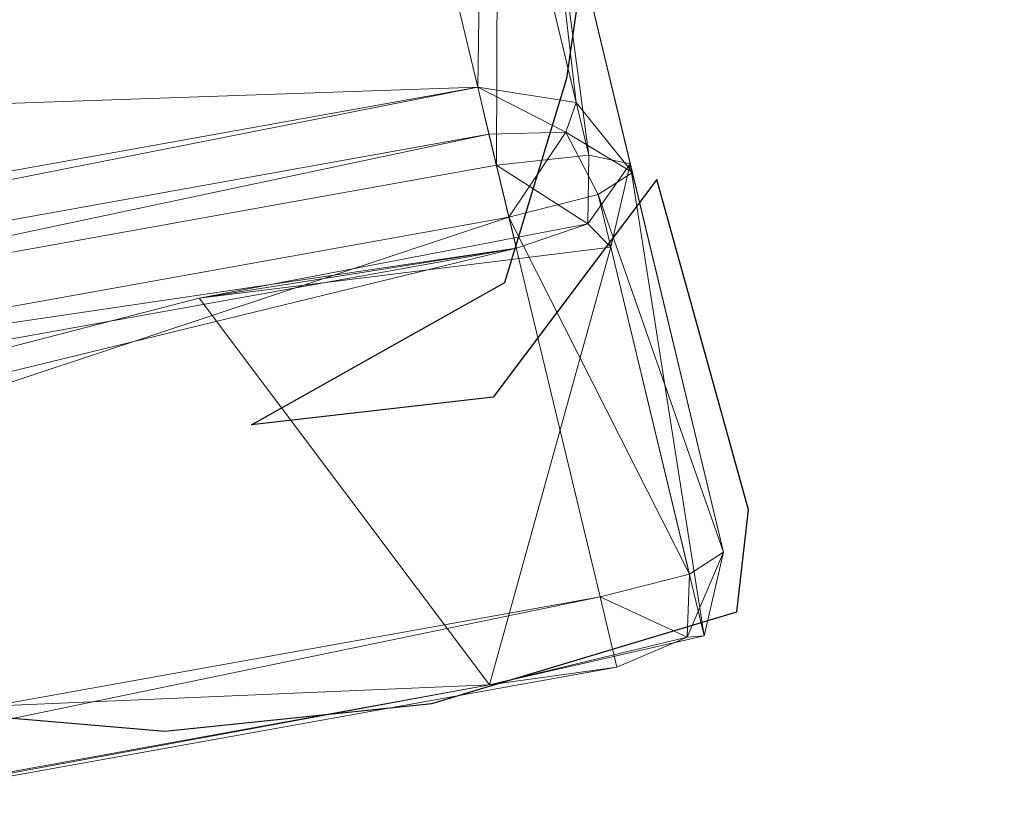
# Model space of a CAD drawing. Units: metres. Extents: x -4.62 to -2.61, y 1.49 to 2.35.
# Drawn here: x -4.08 to -3.9, y 2.08 to 2.21 of the extents above; entities that cross this region are included whole.
import ezdxf

# ---------------------------------------------------------------- set-up
doc = ezdxf.new("R2010")
doc.units = ezdxf.units.M
doc.header["$MEASUREMENT"] = 0
doc.layers.add('Mobilier 2D', color=7, linetype='Continuous')
doc.layers.add('Mobilier 3D', color=7, linetype='Continuous')

# ---------------------------------------------------------------- blocks, each defined once
blk = doc.blocks.new('strictogm')
at = {"layer": 'Mobilier 2D'}
for p, q in [((0.47794, 0.69919), (0.4825, 0.72885)), ((0.46654, 0.6627), (0.47794, 0.69919)), ((0.49391, 0.68095), (0.46426, 0.64217)), ((0.50988, 0.62164), (0.49391, 0.68095)), ((0.42092, 0.63761), (0.46654, 0.6627)), ((0.46426, 0.64217), (0.42092, 0.63761)), ((0.5076, 0.60339), (0.50988, 0.62164)), ((0.45285, 0.58743), (0.5076, 0.60339)), ((0.30687, 0.59199), (0.40495, 0.58287)), ((0.40495, 0.58287), (0.45285, 0.58743))]:
    blk.add_line(p, q, dxfattribs=at)
at = {"layer": 'Mobilier 3D', "color": 3, "linetype": 'Continuous', "lineweight": 0}
mesh = blk.add_polyface(dxfattribs=at)
corners = [(-0.15807, 0.82988, 0.11574), (1.83016, 0.82988, 0.11574), (-0.15807, 0, 0.11574)]
mesh.append_faces([[corners[k] for k in face] for face in [(0, 1, 2)]], dxfattribs={"color": 3})
mesh = blk.add_polyface(dxfattribs=at)
corners = [(1.83016, 0.82988, 0.11574), (1.83016, 0, 0.11574), (-0.15807, 0, 0.11574)]
mesh.append_faces([[corners[k] for k in face] for face in [(0, 1, 2)]], dxfattribs={"color": 3})
mesh = blk.add_polyface(dxfattribs=at)
corners = [(-0.15807, 0.82988, 0.2464), (-0.15807, 0, 0.2464), (1.83016, 0.82988, 0.2464)]
mesh.append_faces([[corners[k] for k in face] for face in [(0, 1, 2)]], dxfattribs={"color": 3})
mesh = blk.add_polyface(dxfattribs=at)
corners = [(-0.15807, 0, 0.2464), (1.83016, 0, 0.2464), (1.83016, 0.82988, 0.2464)]
mesh.append_faces([[corners[k] for k in face] for face in [(0, 1, 2)]], dxfattribs={"color": 3})
mesh = blk.add_polyface(dxfattribs=at)
corners = [(-0.0381, 0.68156, 0.73587), (0.44584, 0.76745, 0.71952), (-0.03878, 0.68453, 0.71952)]
mesh.append_faces([[corners[k] for k in face] for face in [(0, 1, 2)]], dxfattribs={"color": 3})
mesh = blk.add_polyface(dxfattribs=at)
corners = [(0.44584, 0.76745, 0.71952), (0.46196, 0.69774, 0.33507), (-0.03878, 0.68453, 0.71952)]
mesh.append_faces([[corners[k] for k in face] for face in [(0, 1, 2)]], dxfattribs={"color": 3})
mesh = blk.add_polyface(dxfattribs=at)
corners = [(-0.0381, 0.68156, 0.73587), (0.44653, 0.76449, 0.73587), (0.44584, 0.76745, 0.71952)]
mesh.append_faces([[corners[k] for k in face] for face in [(0, 1, 2)]], dxfattribs={"color": 3})
mesh = blk.add_polyface(dxfattribs=at)
corners = [(0.46196, 0.69774, 0.33507), (0.44584, 0.76745, 0.71952), (0.46348, 0.76454, 0.72077)]
mesh.append_faces([[corners[k] for k in face] for face in [(0, 1, 2)]], dxfattribs={"color": 3})
mesh = blk.add_polyface(dxfattribs=at)
corners = [(0.44945, 0.75186, 0.74513), (0.44653, 0.76449, 0.73587), (-0.0381, 0.68156, 0.73587)]
mesh.append_faces([[corners[k] for k in face] for face in [(0, 1, 2)]], dxfattribs={"color": 3})
mesh = blk.add_polyface(dxfattribs=at)
corners = [(0.46196, 0.69774, 0.33507), (0.46348, 0.76454, 0.72077), (0.4796, 0.69483, 0.33631)]
mesh.append_faces([[corners[k] for k in face] for face in [(0, 1, 2)]], dxfattribs={"color": 3})
mesh = blk.add_polyface(dxfattribs=at)
corners = [(0.4796, 0.69483, 0.33631), (0.46348, 0.76454, 0.72077), (0.47342, 0.75193, 0.72377)]
mesh.append_faces([[corners[k] for k in face] for face in [(0, 1, 2)]], dxfattribs={"color": 3})
mesh = blk.add_polyface(dxfattribs=at)
corners = [(0.44945, 0.75186, 0.74513), (0.46521, 0.68371, 0.76), (0.46603, 0.75351, 0.73887)]
mesh.append_faces([[corners[k] for k in face] for face in [(0, 1, 2)]], dxfattribs={"color": 3})
mesh = blk.add_polyface(dxfattribs=at)
corners = [(0.46521, 0.68371, 0.76), (0.48179, 0.68537, 0.75374), (0.46603, 0.75351, 0.73887)]
mesh.append_faces([[corners[k] for k in face] for face in [(0, 1, 2)]], dxfattribs={"color": 3})
mesh = blk.add_polyface(dxfattribs=at)
corners = [(0.46603, 0.75351, 0.73887), (0.48179, 0.68537, 0.75374), (0.47342, 0.75193, 0.72377)]
mesh.append_faces([[corners[k] for k in face] for face in [(0, 1, 2)]], dxfattribs={"color": 3})
mesh = blk.add_polyface(dxfattribs=at)
corners = [(-0.03517, 0.66893, 0.74513), (0.44945, 0.75186, 0.74513), (-0.0381, 0.68156, 0.73587)]
mesh.append_faces([[corners[k] for k in face] for face in [(0, 1, 2)]], dxfattribs={"color": 3})
mesh = blk.add_polyface(dxfattribs=at)
corners = [(-0.01942, 0.60078, 0.76), (0.44945, 0.75186, 0.74513), (-0.03517, 0.66893, 0.74513)]
mesh.append_faces([[corners[k] for k in face] for face in [(0, 1, 2)]], dxfattribs={"color": 3})
mesh = blk.add_polyface(dxfattribs=at)
corners = [(-0.01942, 0.60078, 0.76), (0.46521, 0.68371, 0.76), (0.44945, 0.75186, 0.74513)]
mesh.append_faces([[corners[k] for k in face] for face in [(0, 1, 2)]], dxfattribs={"color": 3})
mesh = blk.add_polyface(dxfattribs=at)
corners = [(0.4796, 0.69483, 0.33631), (0.47342, 0.75193, 0.72377), (0.48954, 0.68222, 0.33932)]
mesh.append_faces([[corners[k] for k in face] for face in [(0, 1, 2)]], dxfattribs={"color": 3})
mesh = blk.add_polyface(dxfattribs=at)
corners = [(0.48179, 0.68537, 0.75374), (0.48918, 0.68378, 0.73864), (0.47342, 0.75193, 0.72377)]
mesh.append_faces([[corners[k] for k in face] for face in [(0, 1, 2)]], dxfattribs={"color": 3})
mesh = blk.add_polyface(dxfattribs=at)
corners = [(0.48918, 0.68378, 0.73864), (0.5053, 0.61407, 0.35419), (0.47342, 0.75193, 0.72377)]
mesh.append_faces([[corners[k] for k in face] for face in [(0, 1, 2)]], dxfattribs={"color": 3})
mesh = blk.add_polyface(dxfattribs=at)
corners = [(0.5053, 0.61407, 0.35419), (0.48954, 0.68222, 0.33932), (0.47342, 0.75193, 0.72377)]
mesh.append_faces([[corners[k] for k in face] for face in [(0, 1, 2)]], dxfattribs={"color": 3})
mesh = blk.add_polyface(dxfattribs=at)
corners = [(1.81576, 0.01339, 0.33645), (1.81576, 0.74565, 0.33645), (-0.03778, 0.14496, 0.33645)]
mesh.append_faces([[corners[k] for k in face] for face in [(0, 1, 2)]], dxfattribs={"color": 3})
mesh = blk.add_polyface(dxfattribs=at)
corners = [(1.81576, 0.74565, 0.33645), (-0.03778, 0.74565, 0.33645), (-0.03778, 0.14496, 0.33645)]
mesh.append_faces([[corners[k] for k in face] for face in [(0, 1, 2)]], dxfattribs={"color": 3})
mesh = blk.add_polyface(dxfattribs=at)
corners = [(-0.03778, 0.14496, 0.25232), (-0.03778, 0.74565, 0.25232), (1.81576, 0.74564, 0.25232)]
mesh.append_faces([[corners[k] for k in face] for face in [(0, 1, 2)]], dxfattribs={"color": 3})
mesh = blk.add_polyface(dxfattribs=at)
corners = [(-0.03778, 0.14496, 0.25232), (1.81576, 0.74564, 0.25232), (1.81576, 0.01339, 0.25232)]
mesh.append_faces([[corners[k] for k in face] for face in [(0, 1, 2)]], dxfattribs={"color": 3})
mesh = blk.add_polyface(dxfattribs=at)
corners = [(0.46196, 0.69774, 0.33507), (-0.02266, 0.61481, 0.33507), (-0.03878, 0.68453, 0.71952)]
mesh.append_faces([[corners[k] for k in face] for face in [(0, 1, 2)]], dxfattribs={"color": 3})
mesh = blk.add_polyface(dxfattribs=at)
corners = [(-0.02071, 0.60637, 0.32121), (-0.02266, 0.61481, 0.33507), (0.46196, 0.69774, 0.33507)]
mesh.append_faces([[corners[k] for k in face] for face in [(0, 1, 2)]], dxfattribs={"color": 3})
mesh = blk.add_polyface(dxfattribs=at)
corners = [(0.46391, 0.6893, 0.32121), (-0.02071, 0.60637, 0.32121), (0.46196, 0.69774, 0.33507)]
mesh.append_faces([[corners[k] for k in face] for face in [(0, 1, 2)]], dxfattribs={"color": 3})
mesh = blk.add_polyface(dxfattribs=at)
corners = [(0.46391, 0.6893, 0.32121), (0.46196, 0.69774, 0.33507), (0.4777, 0.68955, 0.32453)]
mesh.append_faces([[corners[k] for k in face] for face in [(0, 1, 2)]], dxfattribs={"color": 3})
mesh = blk.add_polyface(dxfattribs=at)
corners = [(0.46196, 0.69774, 0.33507), (0.4796, 0.69483, 0.33631), (0.4777, 0.68955, 0.32453)]
mesh.append_faces([[corners[k] for k in face] for face in [(0, 1, 2)]], dxfattribs={"color": 3})
mesh = blk.add_polyface(dxfattribs=at)
corners = [(0.4796, 0.69483, 0.33631), (0.48954, 0.68222, 0.33932), (0.4777, 0.68955, 0.32453)]
mesh.append_faces([[corners[k] for k in face] for face in [(0, 1, 2)]], dxfattribs={"color": 3})
mesh = blk.add_polyface(dxfattribs=at)
corners = [(-0.01726, 0.59147, 0.31796), (-0.02071, 0.60637, 0.32121), (0.46391, 0.6893, 0.32121)]
mesh.append_faces([[corners[k] for k in face] for face in [(0, 1, 2)]], dxfattribs={"color": 3})
mesh = blk.add_polyface(dxfattribs=at)
corners = [(0.46736, 0.6744, 0.31796), (-0.01726, 0.59147, 0.31796), (0.46391, 0.6893, 0.32121)]
mesh.append_faces([[corners[k] for k in face] for face in [(0, 1, 2)]], dxfattribs={"color": 3})
mesh = blk.add_polyface(dxfattribs=at)
corners = [(0.46736, 0.6744, 0.31796), (0.46391, 0.6893, 0.32121), (0.4777, 0.68955, 0.32453)]
mesh.append_faces([[corners[k] for k in face] for face in [(0, 1, 2)]], dxfattribs={"color": 3})
mesh = blk.add_polyface(dxfattribs=at)
corners = [(0.48341, 0.67832, 0.32422), (0.46736, 0.6744, 0.31796), (0.4777, 0.68955, 0.32453)]
mesh.append_faces([[corners[k] for k in face] for face in [(0, 1, 2)]], dxfattribs={"color": 3})
mesh = blk.add_polyface(dxfattribs=at)
corners = [(0.48954, 0.68222, 0.33932), (0.48341, 0.67832, 0.32422), (0.4777, 0.68955, 0.32453)]
mesh.append_faces([[corners[k] for k in face] for face in [(0, 1, 2)]], dxfattribs={"color": 3})
mesh = blk.add_polyface(dxfattribs=at)
corners = [(0.48179, 0.68537, 0.75374), (0.46521, 0.68371, 0.76), (0.48151, 0.67311, 0.75343)]
mesh.append_faces([[corners[k] for k in face] for face in [(0, 1, 2)]], dxfattribs={"color": 3})
mesh = blk.add_polyface(dxfattribs=at)
corners = [(0.48918, 0.68378, 0.73864), (0.48179, 0.68537, 0.75374), (0.48151, 0.67311, 0.75343)]
mesh.append_faces([[corners[k] for k in face] for face in [(0, 1, 2)]], dxfattribs={"color": 3})
mesh = blk.add_polyface(dxfattribs=at)
corners = [(0.46521, 0.68371, 0.76), (-0.01942, 0.60078, 0.76), (0.46865, 0.66881, 0.75675)]
mesh.append_faces([[corners[k] for k in face] for face in [(0, 1, 2)]], dxfattribs={"color": 3})
mesh = blk.add_polyface(dxfattribs=at)
corners = [(0.46521, 0.68371, 0.76), (0.46865, 0.66881, 0.75675), (0.48151, 0.67311, 0.75343)]
mesh.append_faces([[corners[k] for k in face] for face in [(0, 1, 2)]], dxfattribs={"color": 3})
mesh = blk.add_polyface(dxfattribs=at)
corners = [(0.4856, 0.66886, 0.74165), (0.48918, 0.68378, 0.73864), (0.48151, 0.67311, 0.75343)]
mesh.append_faces([[corners[k] for k in face] for face in [(0, 1, 2)]], dxfattribs={"color": 3})
mesh = blk.add_polyface(dxfattribs=at)
corners = [(0.48918, 0.68378, 0.73864), (0.4856, 0.66886, 0.74165), (0.50172, 0.59915, 0.35719)]
mesh.append_faces([[corners[k] for k in face] for face in [(0, 1, 2)]], dxfattribs={"color": 3})
mesh = blk.add_polyface(dxfattribs=at)
corners = [(0.5053, 0.61407, 0.35419), (0.48918, 0.68378, 0.73864), (0.50172, 0.59915, 0.35719)]
mesh.append_faces([[corners[k] for k in face] for face in [(0, 1, 2)]], dxfattribs={"color": 3})
mesh = blk.add_polyface(dxfattribs=at)
corners = [(0.48341, 0.67832, 0.32422), (0.48954, 0.68222, 0.33932), (0.5053, 0.61407, 0.35419)]
mesh.append_faces([[corners[k] for k in face] for face in [(0, 1, 2)]], dxfattribs={"color": 3})
mesh = blk.add_polyface(dxfattribs=at)
corners = [(0.46736, 0.6744, 0.31796), (0.48341, 0.67832, 0.32422), (0.49917, 0.61018, 0.33909)]
mesh.append_faces([[corners[k] for k in face] for face in [(0, 1, 2)]], dxfattribs={"color": 3})
mesh = blk.add_polyface(dxfattribs=at)
corners = [(0.49917, 0.61018, 0.33909), (0.48341, 0.67832, 0.32422), (0.5053, 0.61407, 0.35419)]
mesh.append_faces([[corners[k] for k in face] for face in [(0, 1, 2)]], dxfattribs={"color": 3})
mesh = blk.add_polyface(dxfattribs=at)
corners = [(-0.01726, 0.59147, 0.31796), (0.46736, 0.6744, 0.31796), (-0.00151, 0.52332, 0.33283)]
mesh.append_faces([[corners[k] for k in face] for face in [(0, 1, 2)]], dxfattribs={"color": 3})
mesh = blk.add_polyface(dxfattribs=at)
corners = [(0.46736, 0.6744, 0.31796), (0.48312, 0.60625, 0.33283), (-0.00151, 0.52332, 0.33283)]
mesh.append_faces([[corners[k] for k in face] for face in [(0, 1, 2)]], dxfattribs={"color": 3})
mesh = blk.add_polyface(dxfattribs=at)
corners = [(0.48312, 0.60625, 0.33283), (0.46736, 0.6744, 0.31796), (0.49917, 0.61018, 0.33909)]
mesh.append_faces([[corners[k] for k in face] for face in [(0, 1, 2)]], dxfattribs={"color": 3})
mesh = blk.add_polyface(dxfattribs=at)
corners = [(0.46865, 0.66881, 0.75675), (0.41178, 0.66036, 0.69934), (0.48151, 0.67311, 0.75343)]
mesh.append_faces([[corners[k] for k in face] for face in [(0, 1, 2)]], dxfattribs={"color": 3})
mesh = blk.add_polyface(dxfattribs=at)
corners = [(0.41178, 0.66036, 0.69934), (0.4856, 0.66886, 0.74165), (0.48151, 0.67311, 0.75343)]
mesh.append_faces([[corners[k] for k in face] for face in [(0, 1, 2)]], dxfattribs={"color": 3})
mesh = blk.add_polyface(dxfattribs=at)
corners = [(-0.01942, 0.60078, 0.76), (-0.01597, 0.58588, 0.75675), (0.46865, 0.66881, 0.75675)]
mesh.append_faces([[corners[k] for k in face] for face in [(0, 1, 2)]], dxfattribs={"color": 3})
mesh = blk.add_polyface(dxfattribs=at)
corners = [(0.46865, 0.66881, 0.75675), (-0.01597, 0.58588, 0.75675), (0.0801, 0.57744, 0.71022)]
mesh.append_faces([[corners[k] for k in face] for face in [(0, 1, 2)]], dxfattribs={"color": 3})
mesh = blk.add_polyface(dxfattribs=at)
corners = [(0.46865, 0.66881, 0.75675), (0.0801, 0.57744, 0.71022), (0.41178, 0.66036, 0.69934)]
mesh.append_faces([[corners[k] for k in face] for face in [(0, 1, 2)]], dxfattribs={"color": 3})
mesh = blk.add_polyface(dxfattribs=at)
corners = [(0.4856, 0.66886, 0.74165), (0.41178, 0.66036, 0.69934), (0.46319, 0.59065, 0.40199)]
mesh.append_faces([[corners[k] for k in face] for face in [(0, 1, 2)]], dxfattribs={"color": 3})
mesh = blk.add_polyface(dxfattribs=at)
corners = [(0.50172, 0.59915, 0.35719), (0.4856, 0.66886, 0.74165), (0.46319, 0.59065, 0.40199)]
mesh.append_faces([[corners[k] for k in face] for face in [(0, 1, 2)]], dxfattribs={"color": 3})
mesh = blk.add_polyface(dxfattribs=at)
corners = [(0.0801, 0.57744, 0.71022), (0.46319, 0.59065, 0.40199), (0.41178, 0.66036, 0.69934)]
mesh.append_faces([[corners[k] for k in face] for face in [(0, 1, 2)]], dxfattribs={"color": 3})
mesh = blk.add_polyface(dxfattribs=at)
corners = [(0.49917, 0.61018, 0.33909), (0.5053, 0.61407, 0.35419), (0.49866, 0.59892, 0.34431)]
mesh.append_faces([[corners[k] for k in face] for face in [(0, 1, 2)]], dxfattribs={"color": 3})
mesh = blk.add_polyface(dxfattribs=at)
corners = [(0.5053, 0.61407, 0.35419), (0.50172, 0.59915, 0.35719), (0.49866, 0.59892, 0.34431)]
mesh.append_faces([[corners[k] for k in face] for face in [(0, 1, 2)]], dxfattribs={"color": 3})
mesh = blk.add_polyface(dxfattribs=at)
corners = [(0.48312, 0.60625, 0.33283), (0.49917, 0.61018, 0.33909), (0.49866, 0.59892, 0.34431)]
mesh.append_faces([[corners[k] for k in face] for face in [(0, 1, 2)]], dxfattribs={"color": 3})
mesh = blk.add_polyface(dxfattribs=at)
corners = [(-0.00151, 0.52332, 0.33283), (0.48312, 0.60625, 0.33283), (0.00141, 0.51069, 0.34209)]
mesh.append_faces([[corners[k] for k in face] for face in [(0, 1, 2)]], dxfattribs={"color": 3})
mesh = blk.add_polyface(dxfattribs=at)
corners = [(0.48312, 0.60625, 0.33283), (0.48604, 0.59362, 0.34209), (0.00141, 0.51069, 0.34209)]
mesh.append_faces([[corners[k] for k in face] for face in [(0, 1, 2)]], dxfattribs={"color": 3})
mesh = blk.add_polyface(dxfattribs=at)
corners = [(0.48604, 0.59362, 0.34209), (0.48312, 0.60625, 0.33283), (0.49866, 0.59892, 0.34431)]
mesh.append_faces([[corners[k] for k in face] for face in [(0, 1, 2)]], dxfattribs={"color": 3})
mesh = blk.add_polyface(dxfattribs=at)
corners = [(0.50172, 0.59915, 0.35719), (0.46319, 0.59065, 0.40199), (0.49866, 0.59892, 0.34431)]
mesh.append_faces([[corners[k] for k in face] for face in [(0, 1, 2)]], dxfattribs={"color": 3})
mesh = blk.add_polyface(dxfattribs=at)
corners = [(0.46319, 0.59065, 0.40199), (0.48604, 0.59362, 0.34209), (0.49866, 0.59892, 0.34431)]
mesh.append_faces([[corners[k] for k in face] for face in [(0, 1, 2)]], dxfattribs={"color": 3})
mesh = blk.add_polyface(dxfattribs=at)
corners = [(0.00141, 0.51069, 0.34209), (0.48604, 0.59362, 0.34209), (0.46319, 0.59065, 0.40199)]
mesh.append_faces([[corners[k] for k in face] for face in [(0, 1, 2)]], dxfattribs={"color": 3})
mesh = blk.add_polyface(dxfattribs=at)
corners = [(0.00141, 0.51069, 0.34209), (0.46319, 0.59065, 0.40199), (0.04916, 0.51785, 0.44554)]
mesh.append_faces([[corners[k] for k in face] for face in [(0, 1, 2)]], dxfattribs={"color": 3})
mesh = blk.add_polyface(dxfattribs=at)
corners = [(0.0801, 0.57744, 0.71022), (0.04916, 0.51785, 0.44554), (0.46319, 0.59065, 0.40199)]
mesh.append_faces([[corners[k] for k in face] for face in [(0, 1, 2)]], dxfattribs={"color": 3})

msp = doc.modelspace()

# ---------------------------------------------------------------- block references
at = {"layer": 'Mobilier 2D', "rotation": 0.4704195263611762}
msp.add_blockref('strictogm', (-4.45132, 1.50123), dxfattribs=at)

doc.saveas('drawing.dxf')
